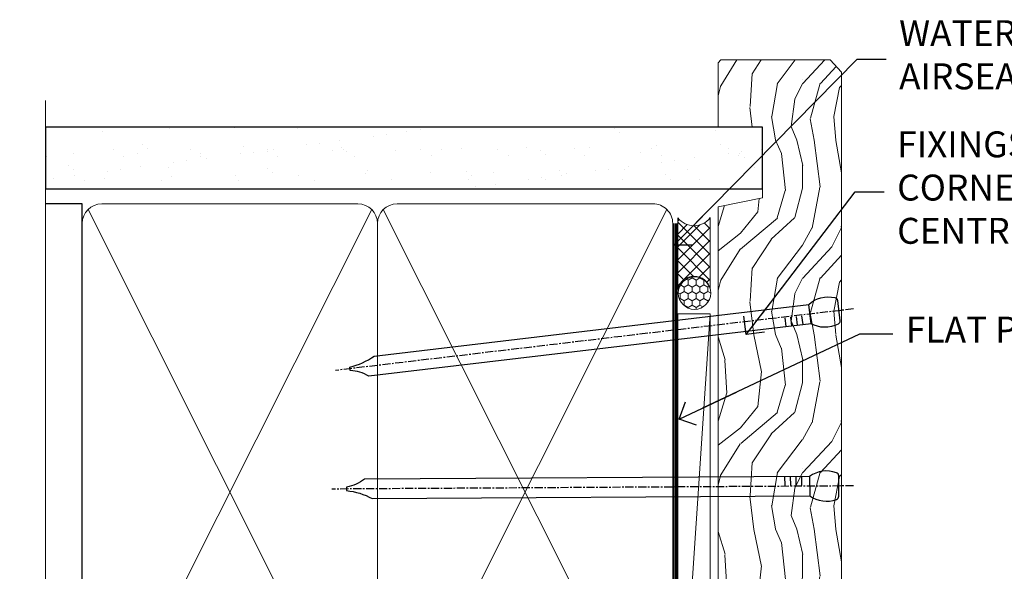
# Model space of a CAD drawing. Units: millimetres. Extents: x 1380 to 9766, y 792 to 2193.
# Drawn here: x 1698 to 1850, y 1456 to 1541 of the extents above; entities that cross this region are included whole.
import ezdxf
from ezdxf import colors
from ezdxf.entities.mleader import LeaderData, LeaderLine
from ezdxf.math import Vec2, Vec3

# ---------------------------------------------------------------- set-up
doc = ezdxf.new("R2010")
doc.units = ezdxf.units.MM
doc.linetypes.add('CENTER', pattern=[2, 1.25, -0.25, 0.25, -0.25])
doc.linetypes.add('Dashed', pattern=[564.4444465637206, 282.2222232818604, -282.2222232818602])
doc.layers.add('Aluminium Systems Ltd Joinery Detail', color=7, linetype='Continuous')
doc.layers.add('Aluminium Systems Ltd Notes', color=7, linetype='Continuous')
doc.styles.get("Standard").update_dxf_attribs({"font": 'arial.ttf'})

# ---------------------------------------------------------------- blocks, each defined once
blk = doc.blocks.new('90mm Framing Jamb CC')
at = {"layer": 'Aluminium Systems Ltd Joinery Detail'}
h = blk.add_hatch(dxfattribs=at)
h.set_pattern_fill('AR-SAND', color=256, scale=0.15)
h.set_pattern_definition([(37.49999999999999, (-1.4210854715202e-14, 0), (-0.2400046943976069, 7.341198559940135), [0, -5.791200000000001, 0, -6.476999999999999, 0, -6.191249999999999]), (7.499999999999928, (-1.4210854715202e-14, 0), (6.74284924707004, 10.75237650852531), [0, -3.124199999999999, 0, -5.219699999999998, 0, -2.000249999999999]), (327.5, (-4.686299999999861, 0), (11.86488555362187, 0.02155777017818536), [0, -1.904999999999998, 0, -6.857999999999993, 0, -8.953499999999988]), (317.5, (-4.686299999999861, 0), (11.45334678708446, 3.343939848858243), [0, -0.9524999999999999, 0, -4.495799999999999, 0, -5.1435])])
h.paths.add_polyline_path([(-1.4210854715202e-14, 120.9736862483221), (-1.4210854715202e-14, 111.4891922078568), (110.6910088466357, 111.4891922078568), (110.6910088466357, 120.9736862483221)])
at = {"layer": 'Aluminium Systems Ltd Joinery Detail', "lineweight": 5}
for p, q in [((6.562812918377389, 108.2835144504782, -1.000000000000014), (50.3610742616588, 21.15705230516437, -1.000000000000014)), ((6.562812918377389, 21.15705230516431, -1.000000000000014), (50.36107426165835, 108.2835144504779, -1.000000000000014)), ((52.14101372040976, 108.2835144504783, -1.000000000000014), (95.93927506369117, 21.15705230516448, -1.000000000000014)), ((52.14101372040976, 21.15705230516443, -1.000000000000014), (95.93927506369072, 108.2835144504781, -1.000000000000014))]:
    blk.add_line(p, q, dxfattribs=at)
at = {"layer": 'Aluminium Systems Ltd Joinery Detail', "linetype": 'Continuous', "lineweight": 5, "ltscale": 0.12}
blk.add_lwpolyline([(-1.4210854715202e-14, 125.0952158474288), (-1.4210854715202e-14, 30.74298595999335), (3.433903719036593, 29.83927555150785), (-3.984121188725126, 28.57268228813973), (-1.4210854715202e-14, 27.53531909362846), (-1.4210854715202e-14, -55.59287995097202)], dxfattribs=at)
at = {"layer": 'Aluminium Systems Ltd Joinery Detail'}
blk.add_lwpolyline([(-1.4210854715202e-14, 111.4891922078568), (110.6910088466357, 111.4891922078568), (110.6910088466357, 120.9736862483221), (-1.4210854715202e-14, 120.9736862483221)], close=True, dxfattribs=at)
at = {"layer": 'Aluminium Systems Ltd Joinery Detail', "elevation": -1.250000000000007}
blk.add_lwpolyline([(-1.4210854715202e-14, 20.52261536553743), (5.67284318900191, 20.52261536553743), (5.67284318900191, 109.1734841798536), (-1.4210854715202e-14, 109.1734841798536)], dxfattribs=at)
at = {"layer": 'Aluminium Systems Ltd Joinery Detail', "lineweight": 5, "elevation": -1.000000000000014}
for points in [[(5.67284318900191, 23.30562929592469, 0.4142135623730951), (8.711389909137765, 20.26708257578883), (48.21249727089842, 20.26708257578889, 0.414213562373095), (51.25104399103428, 23.30562929592475), (51.25104399103428, 106.1349374597178, 0.4142135623730958), (48.21249727089842, 109.1734841798536), (8.711389909137765, 109.1734841798536, 0.4142135623730941), (5.67284318900191, 106.1349374597178)], [(51.25104399103428, 23.3056292959248, 0.4142135623730951), (54.28959071117013, 20.26708257578895), (93.7906980729308, 20.267082575789, 0.414213562373095), (96.82924479306665, 23.30562929592486), (96.82924479306665, 106.1349374597179, 0.4142135623730958), (93.7906980729308, 109.1734841798537), (54.28959071117013, 109.1734841798537, 0.4142135623730941), (51.25104399103428, 106.1349374597179)]]:
    blk.add_lwpolyline(points, format="xyb", close=True, dxfattribs=at)
at = {"layer": 'Aluminium Systems Ltd Joinery Detail', "linetype": 'Dashed', "lineweight": 5, "ltscale": 0.01, "const_width": 0.25, "elevation": -0.7500000000000071}
blk.add_lwpolyline([(0.6751269043593169, 20.14825624025468), (93.7906980729308, 20.17021057264913, 0.4175702237706213), (96.97487619846332, 23.321124638117), (96.97521048511543, 106.15043280191)], format="xyb", dxfattribs=at)
at = {"layer": 'Aluminium Systems Ltd Joinery Detail', "linetype": 'CENTER', "lineweight": 5, "ltscale": 3, "const_width": 0.5, "elevation": 0.5}
blk.add_lwpolyline([(18.38772919693245, 19.74832196964218), (93.7906980729308, 19.75723651169807, 0.4225667246231231), (97.3598190548414, 23.321124638117), (97.3598190548414, 106.15043280191)], format="xyb", dxfattribs=at)
blk = doc.blocks.new('_Open90')
at = {"color": 0, "linetype": 'ByBlock', "lineweight": -2}
for p, q in [((-0.5, 0.5), (0, 0)), ((0, 0), (-2.439666651745029, 0)), ((0, 0), (-0.5, -0.5))]:
    blk.add_line(p, q, dxfattribs=at)
blk = doc.blocks.new('Nail 75 JH')
at = {"linetype": 'CENTER'}
blk.add_line((0, 2.300118051928621), (0, -78.25849807356508), dxfattribs=at)
for p, q in [((1.5, -4.488319011024487), (-1.5, -4.488319011024458)), ((1.499999999999886, -5.730112436134704), (0.1255879953777708, -5.730112436134732)), ((1.499999999999886, -6.600592455787137), (0.1255879953777708, -6.600592455787137)), ((1.499999999999886, -7.471072475439541), (0.1255879953777708, -7.471072475439541)), ((1.499999999999886, -8.341552495091946), (0.1255879953778276, -8.341552495091946))]:
    blk.add_line(p, q)
blk.add_lwpolyline([(-1.5, -4.488319011024458, -0.2475267649991796), (-2.057234792368547, -0.3562033463117587, -0.331135080274166), (-1.578358480166685, 0), (1.578358480166685, 0, -0.331135080274166), (2.057234792368547, -0.3562033463117587, -0.2475267649991796), (1.499999999999886, -4.488319011024487), (1.5, -73.20877276569331, 0.1245641564323093), (0.2845258915276077, -75.96790802185205), (-0.2515467734666004, -75.96790802185205, 0.1012549879648114), (-1.5, -72.05351818931658)], format="xyb", close=True)
blk = doc.blocks.new('Horizontal Profile Metal CC ThermaColour Liner 55mm')
at = {"layer": 'Aluminium Systems Ltd Joinery Detail', "lineweight": 5}
h = blk.add_hatch(dxfattribs=at)
h.set_pattern_fill('HONEY', color=256, scale=0.2211125000000359, angle=360, style=0)
h.set_pattern_definition([(0, (-545.9062063965096, -260.4478332260333), (1.053048281250171, 0.6079775633750983), [0.7020321875001139, -1.404064375000228]), (120, (-545.9062063965096, -260.4478332260333), (-1.053048155438884, 0.6079777812866397), [0.7020321875001011, -1.404064375000202]), (59.99999999999994, (-545.9062063965096, -260.4478332260333), (1.258112869470804e-07, 1.215955344661738), [-1.404064375000228, 0.7020321875001139])])
edge = h.paths.add_edge_path()
edge.add_arc((-25.57625350792864, 10.50376817098186), 2.5, 180.0000000000001, 360.00000000000006, ccw=False)
edge.add_arc((-25.57625350792864, 10.50376817098186), 2.5, 0, 180.0000000000001, ccw=False)
h = blk.add_hatch(dxfattribs=at)
h.set_pattern_fill('NET', color=256, scale=0.4422249999999999, angle=225, style=0)
h.set_pattern_definition([(315, (-1913.365457849762, 4381.315164866826), (-0.9928234407849511, -0.9928234407849515), []), (225, (-1913.365457849762, 4381.315164866826), (-0.9928234407849515, 0.9928234407849511), [])])
edge = h.paths.add_edge_path()
edge.add_line((-13.97644952700352, 13.06707473384085), (-24.71938634678031, 13.07362919274783))
edge.add_arc((-25.55578487366597, 10.60876723486399), 2.602903564714436, 283.05461229937526, 431.25644836746125, ccw=False)
edge.add_line((-24.96784183141131, 8.073135174357958), (-13.93183396222298, 8.073135174357958))
edge.add_arc((-12.02768783435999, 10.58731578098377), 3.153866927914105, 128.1626499734255, 232.8610770962096, ccw=False)
h = blk.add_hatch(dxfattribs=at)
h.set_pattern_fill('WOOD-3', color=256, scale=97.5, angle=30, style=0, pattern_type=2)
h.set_pattern_definition([(4.763599999999833, (412.3138758619036, -7164.264911882444), (-330.0000283895876, -29.9997459798375), [3.612479999999951, -357.6353699999959]), (348.6901, (415.9138758619031, -7163.964911882443), (120.0000225669286, -29.9999289648483), [4.58912999999999, -148.3814699999997]), (314.9999999999999, (420.4138758619031, -7164.864911882441), (-3.306523113702664e-14, -30.00000928346856), [3.39411, -39.03228]), (313.1523999999999, (422.8138758619036, -7167.264911882444), (420.0000850164654, -449.9999261252569), [6.579509999999999, -651.37185]), (347.0054000000001, (427.3138758619036, -7172.064911882445), (-270.0000230324819, 59.99992732735074), [4.002509999999999, -396.2474099999998]), (360, (431.2138758619042, -7172.964911882443), (29.99999999999997, -30.00000000000003), [7.5, -22.5]), (9.462299999999765, (438.7138758619042, -7172.964911882443), (-150.0000232108592, -29.99994417607295), [3.649649999999993, -178.8332099999998]), (5.710599999999713, (412.3138758619036, -7172.364911882441), (-269.9999827048756, -30.00003943998845), [3.014969999999958, -298.4813099999965]), (360, (415.3138758619036, -7172.064911882445), (29.99999999999997, -30.00000000000003), [4.5, -25.5]), (331.6992, (419.8138758619036, -7172.064911882445), (329.9998535928922, -180.0002662262795), [4.429439999999992, -438.5152499999991]), (307.8749999999999, (423.7138758619042, -7174.164911882442), (-120.0000559467582, 149.9999729816166), [6.841049999999986, -335.2115699999996]), (320.7106, (427.9138758619031, -7179.564911882445), (180.0000191874755, -149.9999889572949), [4.263809999999983, -422.1163199999984]), (353.6597999999999, (431.2138758619042, -7182.264911882444), (239.9999820781927, -30.00004736879107), [5.43324, -266.22831]), (11.88869999999988, (436.613875861902, -7182.864911882441), (-419.9999190314803, -90.00031605746501), [5.82494999999993, -576.669689999991]), (6.709799999999706, (412.3138758619036, -7181.664911882442), (270.0000299325391, 29.99981643732056), [5.135159999999985, -508.382099999999]), (356.6335, (417.4138758619031, -7181.064911882445), (479.999979659061, -30.00032890063538), [5.10881999999993, -505.7727899999929]), (326.3098999999999, (422.5138758619025, -7181.364911882441), (-59.99998673313475, 30.00004003521583), [5.408339999999997, -102.75822]), (312.5103999999999, (427.0138758619025, -7184.364911882441), (299.9997215504041, -330.0002602161362), [4.883640000000001, -483.48096]), (345.0686, (430.3138758619036, -7187.964911882443), (330.0000160477658, -89.99990861934462), [4.657259999999929, -461.0679899999932]), (360, (434.8138758619036, -7189.164911882442), (29.99999999999997, -30.00000000000003), [3.6, -26.4]), (12.99459999999981, (438.4138758619031, -7189.164911882442), (270.0000230324819, 59.99992732735004), [4.002509999999988, -396.2474099999986]), (360, (421.613875861902, -7159.164911882442), (29.99999999999997, -30.00000000000003), [0, -30]), (136.8475999999999, (425.8138758619036, -7163.664911882442), (449.9999261252561, -420.0000850164664), [6.579509999999987, -651.3718499999991]), (153.4348999999999, (421.0138758619025, -7189.164911882442), (-29.99997473822719, 30.00003928189145), [2.683289999999968, -64.398749999999]), (171.8698999999998, (418.613875861902, -7187.964911882443), (-179.9999932938336, 29.99998067446644), [4.242629999999988, -207.8893799999995]), (203.1985999999998, (414.4138758619031, -7187.364911882441), (-149.9999919200123, -60.00003975794547), [2.284739999999974, -226.1884499999973]), (333.4349, (425.8138758619036, -7163.664911882442), (29.9999747382272, -30.00003928189145), [3.354089999999999, -63.72794999999999]), (353.2901999999999, (428.8138758619036, -7165.164911882442), (-270.0000299325392, 29.99981643732125), [5.135160000000001, -508.3821000000002]), (10.12469999999981, (433.9138758619031, -7165.764911882444), (509.9999636894718, 90.00025765850859), [8.532869999999988, -844.7548799999987]), (10.30479999999971, (412.3138758619036, -7160.964911882443), (180.0000288254371, 29.99984626607953), [3.354089999999962, -332.0560799999968]), (344.4759, (415.613875861902, -7160.364911882441), (-330.0000307388759, 89.99993332816857), [5.604449999999995, -554.8417799999994]), (317.1211, (421.0138758619025, -7161.864911882441), (-390.0000237882238, 359.9999925974296), [5.731499999999939, -567.4176899999923]), (325.3047999999999, (425.2138758619042, -7165.764911882444), (299.9998277696255, -210.000258287834), [4.743419999999994, -469.5982199999992]), (350.5377, (429.113875861902, -7168.464911882443), (150.0000232108592, -29.99994417607323), [5.474489999999991, -177.0083999999997]), (6.581899999999838, (434.5138758619025, -7169.364911882441), (-510.0000431378999, -59.99960101098861), [7.851749999999982, -777.3233999999977]), (8.130099999999889, (412.3138758619036, -7168.464911882443), (-179.9999932938336, -29.99998067446629), [4.242629999999985, -207.8893799999994]), (348.6901, (416.5138758619025, -7167.864911882441), (120.0000225669286, -29.9999289648483), [4.58912999999999, -148.3814699999997]), (317.4895999999999, (421.0138758619025, -7168.764911882444), (-330.0002602161357, 299.9997215504046), [4.88364, -483.4809599999999]), (314.9999999999999, (424.613875861902, -7172.064911882445), (-3.306523113702664e-14, -30.00000928346856), [5.51544, -36.91098]), (342.646, (428.5138758619025, -7175.964911882443), (-390.0000605729049, 119.999835067774), [5.028929999999926, -497.8627199999928]), (3.366499999999665, (433.3138758619036, -7177.464911882443), (-479.999979659061, -30.00032890063396), [5.108819999999979, -505.7727899999982]), (17.10269999999988, (438.4138758619031, -7177.164911882442), (300.0000519287099, 89.99986480290859), [4.080449999999997, -403.9636799999997]), (8.746199999999785, (412.3138758619036, -7175.964911882443), (209.9999800906905, 30.00012591172568), [3.945869999999954, -390.6425099999941]), (345.0686, (416.2138758619042, -7175.364911882441), (330.0000160477658, -89.99990861934462), [4.657259999999929, -461.0679899999932]), (327.9946, (420.7138758619042, -7176.564911882445), (-149.9999683436264, 90.000033161331), [5.66039999999999, -277.3590599999995]), (310.1009, (425.5138758619025, -7179.564911882445), (-329.9999417935546, 390.0000578863894), [7.451849999999999, -737.7326999999999]), (344.0546, (430.3138758619036, -7185.264911882444), (-120.0000037995646, 29.99999667889151), [4.368060000000001, -214.03524]), (6.008999999999799, (434.5138758619025, -7186.464911882443), (299.9999925271812, 29.99997952445504), [5.731499999999953, -567.4176899999941]), (23.19859999999977, (440.2138758619042, -7185.864911882441), (149.9999919200123, 60.00003975794549), [2.284739999999997, -226.1884499999996]), (9.462299999999765, (412.3138758619036, -7184.964911882443), (-150.0000232108592, -29.99994417607295), [3.649649999999993, -178.8332099999998]), (349.9919999999998, (415.9138758619031, -7184.364911882441), (329.9999866372434, -60.00010416469986), [5.17880999999997, -512.7014999999963]), (322.5946, (421.0138758619025, -7185.264911882444), (389.9997739494009, -300.000298578452), [6.42026999999999, -635.6077499999994]), (330.9453999999999, (426.113875861902, -7159.164911882442), (210.0000115370904, -120.0000008159787), [3.08868, -305.78022]), (349.2156999999999, (428.8138758619036, -7160.664911882442), (-479.999985110828, 90.00001649037998), [6.413279999999981, -634.9134899999981]), (7.124999999999709, (435.113875861902, -7161.864911882441), (-210.0000113953586, -29.99994845681877), [7.256039999999998, -234.6117])])
h.paths.add_polyline_path([(10.37471622260887, -10.44093397881443), (8.495378251771172, -12.20792158916629), (-82.22540839299836, -12.20792158916629), (-82.22540839299836, 6.873135174359049), (-12.26856128243298, 6.873128275739873), (-10.88096482483729, 0.01893646181633812), (1.591615728102624e-12, 0), (1.591615728102624e-12, 6.873128275739873), (9.937374752831374, 6.873128275739873), (10.37471622260705, 6.456734836239775)])
blk.add_line((-102.7066305289761, 13.07362919274783), (-28.77522349942069, 8.073135174357958), dxfattribs=at)
for points in [[(-102.7066305289761, 13.07362919274783), (-28.77522349942888, 13.07362919274783), (-28.77522349942069, 8.073135174357958), (-102.7066305289802, 8.073135174357958)], [(9.937374752831374, 6.873128275739873), (1.591615728102624e-12, 6.873128275739873), (1.591615728102624e-12, 0), (-10.87717753247421, 0), (-12.26856128243298, 6.873128275739873), (-82.22540839299836, 6.873128275739873), (-82.22540839299836, -12.20792158916629), (8.495378251771172, -12.20792158916629), (10.37471622260887, -10.44093397881443), (10.37471622260705, 6.456734836239775)]]:
    blk.add_lwpolyline(points, close=True, dxfattribs=at)
blk.add_lwpolyline([(-24.99319245085803, 13.07877342686334), (-13.97644952700352, 13.06707473384085, 0.4915106188759529), (-13.93183396222298, 8.073135174357958), (-24.96784183141131, 8.073135174357958, 0.8101017670941715)], format="xyb", close=True, dxfattribs=at)
at = {"layer": 'Aluminium Systems Ltd Joinery Detail', "lineweight": 5, "ltscale": 0.12}
blk.add_circle((-25.57625350792864, 10.50376817098186), 2.5, dxfattribs=at)
at = {"layer": 'Aluminium Systems Ltd Joinery Detail', "xscale": -1, "rotation": 180.3473966407072}
blk.add_blockref('Nail 75 JH', (-55.31935224725953, -11.76625793450694), dxfattribs=at)
at = {"layer": 'Aluminium Systems Ltd Joinery Detail', "rotation": 186.7683232742154}
blk.add_blockref('Nail 75 JH', (-28.27395565145298, -11.76625793450694), dxfattribs=at)
blk = doc.blocks.new('Liner Jamb Text ThermaColour')
at = {"layer": 'Aluminium Systems Ltd Notes', "color": 3, "lineweight": 5, "ltscale": 0.12}
ml = blk.add_multileader_mtext('Standard', dxfattribs=at)
ml.set_content('WATER RESISTANT\\PAIRSEAL ON PEF ROD', color=3)
ml.set_leader_properties(color=8)
ml.set_arrow_properties(name='OPEN90')
ml.build(insert=Vec2(0, 0))
ml.multileader.update_dxf_attribs({"text_left_attachment_type": 2, "text_right_attachment_type": 2})
ctx = ml.context
ctx.base_point, ctx.plane_origin = Vec3(22.99131406286131, 9.887980917650566, 1.5), Vec3(-136.1821133820113, -21.50388259892134, 1.5)
ctx.left_attachment, ctx.right_attachment = 2, 2
notes = []
notes.append((ctx, [(0, (1, 1, 0), (18.52647856065141, 9.887980917650566, 1.5), (1, 0), 4.464835502209894, [(0, [(-9.757974222263329, -18.82011349937056, 1.5)], 0, [])])]))
ctx.mtext.insert, ctx.mtext.width, ctx.mtext.line_spacing_style, ctx.mtext.flow_direction = Vec3(24.99131406286142, 15.88798091765057, 1.5), 79.86544210516695, 2, 5
ml = blk.add_multileader_mtext('Standard', dxfattribs=at)
ml.set_content('FIXINGS 150 FROM CORNERS AND 450 CENTRES', color=3)
ml.set_leader_properties(color=8)
ml.set_arrow_properties(name='OPEN90')
ml.build(insert=Vec2(0, 0))
ml.multileader.update_dxf_attribs({"text_left_attachment_type": 2, "text_right_attachment_type": 2})
ctx = ml.context
ctx.base_point, ctx.plane_origin = Vec3(22.69461560815569, -10.59426908764362, 1.5), Vec3(-136.4788118367169, -41.98613260421735, 1.5)
ctx.left_attachment, ctx.right_attachment = 2, 2
notes.append((ctx, [(0, (1, 1, 0), (18.22978010594579, -10.59426908764362, 1.5), (1, 0), 4.464835502209894, [(0, [(1.399759055987488, -32.57695147371487, 1.5)], 0, [])])]))
ctx.mtext.insert, ctx.mtext.width, ctx.mtext.line_spacing_style, ctx.mtext.flow_direction = Vec3(24.69461560815671, -1.260935754311504, 1.5), 55.16606061165112, 2, 5
ml = blk.add_multileader_mtext('Standard', dxfattribs=at)
ml.set_content('FLAT PACKERS', color=3)
ml.set_leader_properties(color=8)
ml.set_arrow_properties(name='OPEN90')
ml.build(insert=Vec2(0, 0))
ml.multileader.update_dxf_attribs({"text_left_attachment_type": 2, "text_right_attachment_type": 2})
ctx = ml.context
ctx.base_point, ctx.plane_origin = Vec3(24.0398899717789, -32.48905841702071, 1.5), Vec3(-123.4416184897427, 85.05660840134442, 1.5)
ctx.left_attachment, ctx.right_attachment = 2, 2
notes.append((ctx, [(0, (1, 1, 0), (18.91981195951939, -32.48905841702071, 1.5), (1, 0), 5.120078012259512, [(0, [(-8.938972370377087, -45.61494689905157, 1.5)], 0, [])])]))
ctx.mtext.insert, ctx.mtext.width, ctx.mtext.defined_height, ctx.mtext.line_spacing_style, ctx.mtext.flow_direction = Vec3(26.0398899717793, -29.82239175035647, 1.5), 101.6537517503709, 9.448686068864237, 2, 5
for ctx, leaders in notes:
    for number, flags, end, landing, length, lines in leaders:
        leader = LeaderData()
        leader.index, (leader.has_last_leader_line, leader.has_dogleg_vector, leader.attachment_direction) = number, flags
        leader.last_leader_point, leader.dogleg_vector, leader.dogleg_length = Vec3(end), Vec3(landing), length
        for number, points, colour, breaks in lines:
            line = LeaderLine()
            line.index, line.vertices, line.color, line.breaks = number, Vec3.list(points), colors.encode_raw_color(colour), breaks
            leader.lines.append(line)
        ctx.leaders.append(leader)

msp = doc.modelspace()

# ---------------------------------------------------------------- block references
at = {"layer": 'Aluminium Systems Ltd Joinery Detail', "linetype": 'Dashed'}
msp.add_blockref('Liner Jamb Text ThermaColour', (1809.247549528572, 1525.082234349353, 1.19776152083355), dxfattribs=at)
at = {"layer": 'Aluminium Systems Ltd Joinery Detail', "rotation": 90}
msp.add_blockref('Horizontal Profile Metal CC ThermaColour Liner 55mm', (1813.155689456942, 1524.454896132134, -1), dxfattribs=at)
at = {"layer": 'Aluminium Systems Ltd Joinery Detail', "color": 0, "linetype": 'Dashed'}
msp.add_blockref('90mm Framing Jamb CC', (1702.464680610306, 1403.481209883812, -1), dxfattribs=at)

doc.saveas('drawing.dxf')
